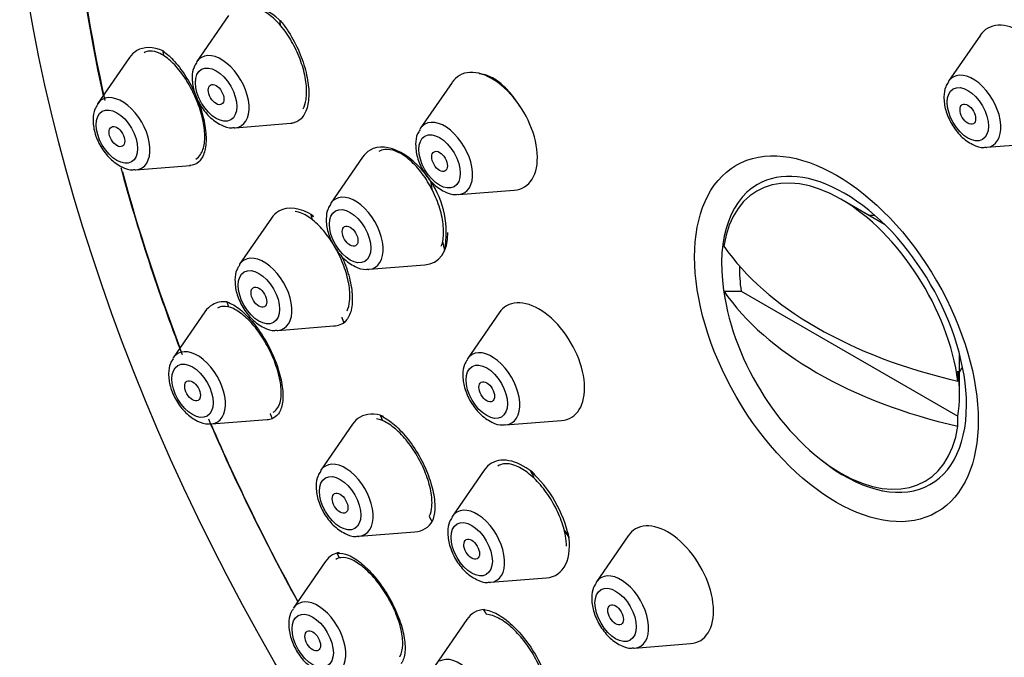
# Model space of a CAD drawing. Units: millimetres. Extents: x 0 to 1654, y 0 to 2281.
# Drawn here: x 515 to 541, y 640 to 657 of the extents above; entities that cross this region are included whole.
import ezdxf
from ezdxf import colors
from ezdxf.entities.mleader import LeaderData, LeaderLine
from ezdxf.math import Vec2, Vec3

# ---------------------------------------------------------------- set-up
doc = ezdxf.new("R2010")
doc.units = ezdxf.units.MM
doc.layers.add('DV7_Défaut', color=7, linetype='Continuous')
doc.layers.add('Défaut', color=7, linetype='Continuous')

# ---------------------------------------------------------------- blocks, each defined once
blk = doc.blocks.new('_DOT')
at = {"color": 0}
blk.add_line((0, 0), (-1, 0), dxfattribs=at)
at = {"color": 0, "const_width": 0.333}
blk.add_lwpolyline([(-0.1665, 0, 1), (0.1665, 0, 1)], format="xyb", close=True, dxfattribs=at)
blk = doc.blocks.new('SE6')
at = {"layer": 'DV7_Défaut', "color": 7, "linetype": 'Continuous'}
for p, q in [((520.248, 657.246), (519.388, 655.996)), ((540.624, 656.714), (539.763, 655.464)), ((517.56, 656.107), (516.699, 654.856)), ((526.305, 655.435), (525.444, 654.185)), ((520.422, 654.204), (521.935, 654.324)), ((540.798, 653.672), (542.311, 653.792)), ((523.881, 653.406), (523.021, 652.155)), ((517.734, 653.064), (519.215, 653.182)), ((526.479, 652.393), (527.992, 652.513)), ((538.03, 651.58), (536.845, 652.264)), ((521.407, 651.75), (520.547, 650.5)), ((524.055, 650.363), (525.568, 650.483)), ((533.672, 649.769), (534.141, 649.767)), ((534.141, 649.767), (540.014, 646.376)), ((519.608, 649.213), (518.748, 647.963)), ((527.584, 649.186), (526.723, 647.935)), ((521.582, 648.708), (523.095, 648.828)), ((540.062, 646.961), (540.062, 648.061)), ((540.014, 647.601), (540.018, 647.33)), ((519.782, 646.171), (521.295, 646.291)), ((523.609, 646.163), (522.749, 644.913)), ((527.758, 646.143), (529.271, 646.263)), ((540.018, 646.106), (540.014, 646.376)), ((527.175, 644.915), (526.315, 643.665)), ((523.783, 643.121), (525.296, 643.241)), ((531.078, 643.134), (530.217, 641.883)), ((522.867, 642.428), (522.006, 641.177)), ((527.349, 641.873), (528.863, 641.993)), ((526.703, 640.866), (525.843, 639.615)), ((531.252, 640.091), (532.765, 640.211))]:
    blk.add_line(p, q, dxfattribs=at)
for centre, radius, start, end in [((523.612, 651.352), 2.536, 349.2735, 33.8566), ((526.139, 642.368), 3.412, 12.0119, 47.9881)]:
    blk.add_arc(centre, radius, start, end, dxfattribs=at)
for centre, major_axis, start_param, end_param in [((556.679, 660.001), (17.5, -30.311), 0, 3.141593), ((538.93, 649.754), (16.25, -28.146), 0, 3.98812), ((539.001, 649.794), (16.325, -28.276), 0, 4.212563), ((538.93, 649.754), (16.25, -28.146), 4.035817, 4.214889), ((521.324, 655.919), (-0.875, 1.516), 5.194336, 6.283185), ((541.699, 655.387), (-0.875, 1.516), 2.873218, 6.283185), ((541.699, 655.387), (-0.875, 1.516), 0, 0.268375), ((518.635, 654.779), (-0.875, 1.516), 0, 0.268375), ((518.635, 654.779), (-0.875, 1.516), 5.631056, 6.283185), ((520.047, 655.182), (-0.536, 0.929), 0.268375, 0.292557), ((520.047, 655.182), (-0.536, 0.929), 0, 0.268375), ((520.047, 655.182), (-0.536, 0.929), 2.873218, 6.283185), ((527.381, 654.108), (-0.875, 1.516), 2.873218, 6.283185), ((527.381, 654.108), (-0.875, 1.516), 0, 0.268375), ((540.423, 654.65), (-0.536, 0.929), 0.268375, 0.292557), ((540.423, 654.65), (-0.536, 0.929), 0, 0.268375), ((540.423, 654.65), (-0.536, 0.929), 2.873218, 6.283185), ((517.359, 654.042), (-0.536, 0.929), 0, 0.268375), ((517.359, 654.042), (-0.536, 0.929), 2.873218, 6.283185), ((517.359, 654.042), (-0.536, 0.929), 0.268375, 0.292557), ((526.104, 653.371), (-0.536, 0.929), 2.873218, 6.283185), ((520.047, 655.182), (-0.536, 0.929), -3.437889, -3.409968), ((521.324, 655.919), (-0.875, 1.516), -3.409968, -3.385626), ((526.104, 653.371), (-0.536, 0.929), 0.268375, 0.292557), ((526.104, 653.371), (-0.536, 0.929), 0, 0.268375), ((524.957, 652.078), (-0.875, 1.516), 4.784677, 6.283185), ((524.957, 652.078), (-0.875, 1.516), 0, 0.268375), ((540.423, 654.65), (-0.536, 0.929), -3.437889, -3.409968), ((539.001, 649.794), (16.325, -28.276), 4.278671, 4.449042), ((517.359, 654.042), (-0.536, 0.929), -3.437889, -3.409968), ((536.845, 648.55), (2.274, -3.94), 0.951027, 3.761362), ((538.93, 649.754), (16.25, -28.146), 4.280829, 4.442054), ((536.93, 648.599), (-2.347, 4.065), 5.497787, 6.283185), ((537.251, 648.784), (-8.318, 14.407), 0.983812, 0.998836), ((536.93, 648.599), (-2.347, 4.065), 0, 1.031514), ((523.68, 651.341), (-0.536, 0.929), 0, 0.268375), ((523.68, 651.341), (-0.536, 0.929), 2.873218, 6.283185), ((526.104, 653.371), (-0.536, 0.929), -3.437889, -3.409968), ((536.93, 648.599), (-2.347, 4.065), 3.926991, 5.497787), ((522.483, 650.423), (-0.875, 1.516), 5.441945, 6.283185), ((523.68, 651.341), (-0.536, 0.929), 0.268375, 0.292557), ((522.483, 650.423), (-0.875, 1.516), 0, 0.268375), ((538.411, 649.454), (1.3, -2.252), -3.561796, -3.471345), ((524.957, 652.078), (-0.875, 1.516), 2.873218, 3.926991), ((537.251, 648.784), (-8.318, 14.407), 1.095559, 1.110584), ((544.202, 653.409), (-11.33, 0), 0.378238, 1.192558), ((521.207, 649.686), (-0.536, 0.929), 2.873218, 6.283185), ((521.207, 649.686), (-0.536, 0.929), 0.268375, 0.292557), ((521.207, 649.686), (-0.536, 0.929), 0, 0.268375), ((537.077, 648.684), (-2.11, 3.655), 0.7715, 0.964057), ((523.68, 651.341), (-0.536, 0.929), -3.437889, -3.409968), ((544.202, 652.185), (-11.33, 0), 0.378238, 1.192558), ((536.845, 648.55), (-2.274, 3.94), 0.951027, 3.761362), ((520.684, 647.886), (-0.875, 1.516), 0, 0.268375), ((520.684, 647.886), (-0.875, 1.516), 5.892855, 6.283185), ((528.659, 647.858), (-0.875, 1.516), 0, 0.268375), ((528.659, 647.858), (-0.875, 1.516), 2.873218, 6.283185), ((522.483, 650.423), (-0.875, 1.516), 2.873218, 3.225072), ((521.207, 649.686), (-0.536, 0.929), -3.437889, -3.409968), ((519.407, 647.149), (-0.536, 0.929), 0, 0.268375), ((519.407, 647.149), (-0.536, 0.929), 2.873218, 6.283185), ((527.383, 647.121), (-0.536, 0.929), 0, 0.268375), ((527.383, 647.121), (-0.536, 0.929), 2.873218, 6.283185), ((519.407, 647.149), (-0.536, 0.929), 0.268375, 0.292557), ((527.383, 647.121), (-0.536, 0.929), 0.268375, 0.292557), ((537.077, 648.684), (2.11, -3.655), 0.60674, 0.964057), ((538.411, 649.454), (1.3, -2.252), 0.329753, 0.420203), ((536.93, 648.599), (-2.347, 4.065), 2.110079, 3.926991), ((524.685, 644.836), (-0.875, 1.516), 5.689757, 6.283185), ((539.001, 649.794), (16.325, -28.276), 4.507978, 4.677968), ((519.407, 647.149), (-0.536, 0.929), -3.437889, -3.409968), ((538.93, 649.754), (16.25, -28.146), 4.511729, 4.677735), ((520.684, 647.886), (-0.875, 1.516), 2.873218, 3.008324), ((524.685, 644.836), (-0.875, 1.516), 0, 0.268375), ((527.383, 647.121), (-0.536, 0.929), -3.437889, -3.409968), ((523.408, 644.099), (-0.536, 0.929), 2.873218, 6.283185), ((528.251, 643.588), (-0.875, 1.516), 0, 0.268375), ((528.251, 643.588), (-0.875, 1.516), 5.252126, 6.283185), ((523.408, 644.099), (-0.536, 0.929), 0.268375, 0.292557), ((523.408, 644.099), (-0.536, 0.929), 0, 0.268375), ((537.251, 648.784), (-8.318, 14.407), 1.50741, 1.522435), ((526.974, 642.851), (-0.536, 0.929), 0, 0.268375), ((526.974, 642.851), (-0.536, 0.929), 2.873218, 6.283185), ((524.685, 644.836), (-0.875, 1.516), 2.873218, 3.452097), ((526.974, 642.851), (-0.536, 0.929), 0.268375, 0.292557), ((532.154, 641.806), (-0.875, 1.516), 2.873218, 6.283185), ((528.251, 643.588), (-0.875, 1.516), 2.873218, 4.160133), ((537.251, 648.784), (8.318, -14.407), -1.522435, -1.50741), ((532.154, 641.806), (-0.875, 1.516), 0, 0.268375), ((523.408, 644.099), (-0.536, 0.929), -3.437889, -3.409968), ((523.943, 641.1), (-0.875, 1.516), 6.099019, 6.283185), ((523.943, 641.1), (-0.875, 1.516), 0, 0.268375), ((530.877, 641.069), (-0.536, 0.929), 2.873218, 6.283185), ((526.974, 642.851), (-0.536, 0.929), -3.437889, -3.409968), ((530.877, 641.069), (-0.536, 0.929), 0.268375, 0.292557), ((530.877, 641.069), (-0.536, 0.929), 0, 0.268375), ((522.666, 640.363), (-0.536, 0.929), 2.873218, 6.283185), ((522.666, 640.363), (-0.536, 0.929), 0, 0.268375), ((527.779, 639.539), (-0.875, 1.516), 0, 0.268375), ((527.779, 639.539), (-0.875, 1.516), 5.995187, 6.283185), ((530.877, 641.069), (-0.536, 0.929), -3.437889, -3.409968), ((526.502, 638.802), (-0.536, 0.929), 2.873218, 6.283185)]:
    blk.add_ellipse(centre, major_axis=major_axis, ratio=0.57735, start_param=start_param, end_param=end_param, dxfattribs=at)
for centre, major_axis in [((539.001, 649.794), (17.5, -30.311)), ((519.91, 655.102), (-0.396, 0.686)), ((519.91, 655.102), (-0.15, 0.26)), ((540.285, 654.57), (-0.396, 0.686)), ((517.221, 653.963), (-0.396, 0.686)), ((540.285, 654.57), (-0.15, 0.26)), ((517.221, 653.963), (0.15, -0.26)), ((525.966, 653.291), (-0.396, 0.686)), ((536.723, 648.479), (2.717, -4.706)), ((525.966, 653.291), (-0.15, 0.26)), ((523.542, 651.262), (-0.396, 0.686)), ((523.542, 651.262), (-0.15, 0.26)), ((521.069, 649.606), (-0.396, 0.686)), ((521.069, 649.606), (-0.15, 0.26)), ((519.27, 647.069), (-0.396, 0.686)), ((527.245, 647.042), (-0.396, 0.686)), ((519.27, 647.069), (0.15, -0.26)), ((527.245, 647.042), (-0.15, 0.26)), ((523.271, 644.019), (-0.396, 0.686)), ((523.271, 644.019), (-0.15, 0.26)), ((526.837, 642.771), (-0.396, 0.686)), ((526.837, 642.771), (-0.15, 0.26)), ((530.739, 640.99), (-0.396, 0.686)), ((522.528, 640.284), (-0.396, 0.686)), ((530.739, 640.99), (-0.15, 0.26)), ((522.528, 640.284), (0.15, -0.26))]:
    blk.add_ellipse(centre, major_axis=major_axis, ratio=0.57735, dxfattribs=at)
for points, knots in [([(522.272, 654.716), (522.308, 654.788), (522.333, 654.873), (522.348, 654.969), (522.367, 655.094), (522.368, 655.24), (522.351, 655.394), (522.334, 655.547), (522.299, 655.713), (522.248, 655.879), (522.197, 656.044), (522.129, 656.212), (522.05, 656.371), (521.971, 656.53), (521.878, 656.684), (521.779, 656.819), (521.68, 656.955), (521.571, 657.077), (521.463, 657.173), (521.354, 657.271), (521.243, 657.346), (521.137, 657.393), (521.067, 657.424), (520.999, 657.442), (520.934, 657.449)], [0, 0, 0, 0, 0.10317, 0.10317, 0.10317, 0.237299, 0.237299, 0.237299, 0.370544, 0.370544, 0.370544, 0.503734, 0.503734, 0.503734, 0.637707, 0.637707, 0.637707, 0.772966, 0.772966, 0.772966, 0.909471, 0.909471, 0.909471, 1, 1, 1, 1]), ([(521.644, 657.114), (521.684, 657.065), (521.827, 656.888), (522.079, 656.478), (522.308, 655.912), (522.429, 655.354), (522.426, 654.871), (522.306, 654.515), (522.12, 654.358), (521.999, 654.333), (521.961, 654.326)], [0, 0, 0, 0, 0.047129, 0.199902, 0.351122, 0.500643, 0.649073, 0.797474, 0.9469, 1, 1, 1, 1]), ([(519.361, 653.351), (519.412, 653.38), (519.455, 653.423), (519.491, 653.479), (519.541, 653.557), (519.575, 653.663), (519.591, 653.787), (519.607, 653.909), (519.605, 654.053), (519.585, 654.206), (519.565, 654.358), (519.528, 654.522), (519.476, 654.687), (519.425, 654.85), (519.357, 655.018), (519.279, 655.176), (519.201, 655.334), (519.111, 655.488), (519.015, 655.624), (518.918, 655.761), (518.813, 655.885), (518.709, 655.984), (518.604, 656.084), (518.496, 656.163), (518.395, 656.214), (518.293, 656.265), (518.195, 656.288), (518.109, 656.282), (518.053, 656.278), (518.001, 656.262), (517.956, 656.234)], [0, 0, 0, 0, 0.076594, 0.076594, 0.076594, 0.184634, 0.184634, 0.184634, 0.291013, 0.291013, 0.291013, 0.396043, 0.396043, 0.396043, 0.50061, 0.50061, 0.50061, 0.605769, 0.605769, 0.605769, 0.712314, 0.712314, 0.712314, 0.820466, 0.820466, 0.820466, 0.929762, 0.929762, 0.929762, 1, 1, 1, 1]), ([(518.471, 656.29), (518.586, 656.195), (518.796, 656.015), (519.13, 655.555), (519.404, 655.011), (519.586, 654.449), (519.656, 653.935), (519.61, 653.521), (519.455, 653.249), (519.283, 653.181), (519.192, 653.18)], [0, 0, 0, 0, 0.115622, 0.245597, 0.373678, 0.499515, 0.623769, 0.747756, 0.872862, 1, 1, 1, 1]), ([(519.385, 655.97), (519.355, 655.926), (519.283, 655.818), (519.247, 655.553), (519.294, 655.206), (519.457, 654.827), (519.718, 654.488), (520.018, 654.276), (520.266, 654.186), (520.377, 654.208), (520.397, 654.211)], [0, 0, 0, 0, 0.067142, 0.193109, 0.34356, 0.505377, 0.666636, 0.833114, 0.974294, 1, 1, 1, 1]), ([(528.139, 654.792), (528.083, 654.884), (528.022, 654.972), (527.959, 655.053), (527.854, 655.188), (527.739, 655.307), (527.623, 655.402), (527.508, 655.497), (527.388, 655.57), (527.274, 655.614), (527.193, 655.645), (527.114, 655.663), (527.04, 655.666)], [0, 0, 0, 0, 0.181672, 0.181672, 0.181672, 0.482951, 0.482951, 0.482951, 0.785023, 0.785023, 0.785023, 1, 1, 1, 1]), ([(539.76, 655.438), (539.73, 655.394), (539.658, 655.285), (539.623, 655.021), (539.669, 654.674), (539.833, 654.295), (540.093, 653.955), (540.393, 653.744), (540.642, 653.654), (540.753, 653.675), (540.773, 653.679)], [0, 0, 0, 0, 0.067142, 0.193109, 0.34356, 0.505377, 0.666636, 0.833114, 0.974294, 1, 1, 1, 1]), ([(516.696, 654.83), (516.666, 654.787), (516.594, 654.678), (516.559, 654.413), (516.605, 654.067), (516.768, 653.687), (517.029, 653.348), (517.329, 653.136), (517.578, 653.046), (517.689, 653.068), (517.709, 653.072)], [0, 0, 0, 0, 0.067142, 0.193109, 0.34356, 0.505377, 0.666636, 0.833114, 0.974294, 1, 1, 1, 1]), ([(525.441, 654.159), (525.412, 654.115), (525.339, 654.007), (525.304, 653.742), (525.35, 653.395), (525.514, 653.016), (525.775, 652.677), (526.074, 652.465), (526.323, 652.375), (526.434, 652.397), (526.454, 652.401)], [0, 0, 0, 0, 0.067142, 0.193109, 0.34356, 0.505377, 0.666636, 0.833114, 0.974294, 1, 1, 1, 1]), ([(526.014, 650.988), (526.035, 651.043), (526.051, 651.105), (526.061, 651.171), (526.08, 651.295), (526.081, 651.441), (526.062, 651.594), (526.044, 651.747), (526.006, 651.913), (525.952, 652.077), (525.898, 652.241), (525.826, 652.409), (525.743, 652.566), (525.659, 652.723), (525.562, 652.874), (525.458, 653.007), (525.354, 653.141), (525.241, 653.259), (525.128, 653.353), (525.015, 653.447), (524.899, 653.519), (524.789, 653.563), (524.68, 653.607), (524.574, 653.624), (524.481, 653.613), (524.421, 653.605), (524.366, 653.586), (524.317, 653.556)], [0, 0, 0, 0, 0.065043, 0.065043, 0.065043, 0.187455, 0.187455, 0.187455, 0.309276, 0.309276, 0.309276, 0.430893, 0.430893, 0.430893, 0.552775, 0.552775, 0.552775, 0.675275, 0.675275, 0.675275, 0.798482, 0.798482, 0.798482, 0.922178, 0.922178, 0.922178, 1, 1, 1, 1]), ([(523.018, 652.129), (522.988, 652.086), (522.915, 651.977), (522.88, 651.712), (522.927, 651.366), (523.09, 650.986), (523.351, 650.647), (523.651, 650.435), (523.899, 650.345), (524.01, 650.367), (524.03, 650.371)], [0, 0, 0, 0, 0.067142, 0.193109, 0.34356, 0.505377, 0.666636, 0.833114, 0.974294, 1, 1, 1, 1]), ([(523.46, 649.238), (523.494, 649.31), (523.517, 649.397), (523.528, 649.495), (523.542, 649.619), (523.537, 649.763), (523.514, 649.917), (523.491, 650.069), (523.449, 650.233), (523.392, 650.397), (523.336, 650.56), (523.262, 650.726), (523.178, 650.881), (523.094, 651.038), (522.997, 651.188), (522.895, 651.319), (522.792, 651.452), (522.682, 651.57), (522.573, 651.664), (522.462, 651.759), (522.35, 651.831), (522.246, 651.876), (522.178, 651.905), (522.113, 651.923), (522.051, 651.929)], [0, 0, 0, 0, 0.106697, 0.106697, 0.106697, 0.24192, 0.24192, 0.24192, 0.375867, 0.375867, 0.375867, 0.509119, 0.509119, 0.509119, 0.642544, 0.642544, 0.642544, 0.776924, 0.776924, 0.776924, 0.912638, 0.912638, 0.912638, 1, 1, 1, 1]), ([(523.302, 650.741), (523.385, 650.564), (523.523, 650.195), (523.617, 649.672), (523.59, 649.237), (523.476, 649.006), (523.393, 648.933), (523.373, 648.917)], [0, 0, 0, 0, 0.232484, 0.468546, 0.704767, 0.942776, 1, 1, 1, 1]), ([(520.544, 650.474), (520.514, 650.43), (520.442, 650.321), (520.407, 650.057), (520.453, 649.71), (520.616, 649.33), (520.877, 648.991), (521.177, 648.78), (521.426, 648.69), (521.537, 648.711), (521.556, 648.715)], [0, 0, 0, 0, 0.067142, 0.193109, 0.34356, 0.505377, 0.666636, 0.833114, 0.974294, 1, 1, 1, 1]), ([(521.458, 646.486), (521.509, 646.515), (521.552, 646.559), (521.586, 646.617), (521.632, 646.695), (521.661, 646.801), (521.67, 646.924), (521.68, 647.046), (521.67, 647.189), (521.643, 647.341), (521.616, 647.491), (521.571, 647.655), (521.511, 647.817), (521.452, 647.978), (521.377, 648.143), (521.293, 648.297), (521.208, 648.452), (521.112, 648.601), (521.011, 648.733), (520.91, 648.865), (520.802, 648.983), (520.696, 649.078), (520.588, 649.174), (520.48, 649.249), (520.38, 649.296), (520.278, 649.344), (520.181, 649.365), (520.097, 649.358), (520.043, 649.354), (519.994, 649.337), (519.951, 649.31)], [0, 0, 0, 0, 0.080051, 0.080051, 0.080051, 0.188771, 0.188771, 0.188771, 0.296089, 0.296089, 0.296089, 0.401762, 0.401762, 0.401762, 0.506284, 0.506284, 0.506284, 0.61063, 0.61063, 0.61063, 0.71582, 0.71582, 0.71582, 0.822517, 0.822517, 0.822517, 0.930759, 0.930759, 0.930759, 1, 1, 1, 1]), ([(520.208, 649.48), (520.27, 649.453), (520.43, 649.383), (520.748, 649.126), (521.102, 648.69), (521.406, 648.165), (521.621, 647.618), (521.729, 647.105), (521.72, 646.684), (521.606, 646.416), (521.491, 646.347), (521.435, 646.317)], [0, 0, 0, 0, 0.063935, 0.189653, 0.313916, 0.436025, 0.556265, 0.675728, 0.795793, 0.917565, 1, 1, 1, 1]), ([(518.745, 647.937), (518.715, 647.893), (518.643, 647.784), (518.607, 647.52), (518.654, 647.173), (518.817, 646.793), (519.078, 646.454), (519.378, 646.243), (519.626, 646.153), (519.737, 646.174), (519.757, 646.178)], [0, 0, 0, 0, 0.067142, 0.193109, 0.34356, 0.505377, 0.666636, 0.833114, 0.974294, 1, 1, 1, 1]), ([(526.72, 647.909), (526.69, 647.866), (526.618, 647.757), (526.583, 647.492), (526.629, 647.146), (526.793, 646.766), (527.053, 646.427), (527.353, 646.215), (527.602, 646.125), (527.713, 646.147), (527.733, 646.151)], [0, 0, 0, 0, 0.067142, 0.193109, 0.34356, 0.505377, 0.666636, 0.833114, 0.974294, 1, 1, 1, 1]), ([(524.365, 646.401), (524.47, 646.343), (524.676, 646.225), (525.042, 645.865), (525.386, 645.378), (525.656, 644.832), (525.817, 644.297), (525.859, 643.827), (525.802, 643.626), (525.767, 643.519)], [0, 0, 0, 0, 0.117821, 0.269955, 0.420368, 0.569282, 0.717565, 0.866334, 1, 1, 1, 1]), ([(525.698, 643.673), (525.73, 643.746), (525.751, 643.834), (525.758, 643.934), (525.768, 644.057), (525.758, 644.201), (525.729, 644.353), (525.7, 644.504), (525.652, 644.667), (525.589, 644.829), (525.526, 644.99), (525.447, 645.154), (525.357, 645.307), (525.267, 645.46), (525.165, 645.606), (525.059, 645.735), (524.952, 645.864), (524.838, 645.978), (524.727, 646.068), (524.614, 646.159), (524.501, 646.228), (524.396, 646.27), (524.35, 646.289), (524.304, 646.302), (524.26, 646.31)], [0, 0, 0, 0, 0.1125456, 0.1125456, 0.1125456, 0.2521019, 0.2521019, 0.2521019, 0.390272, 0.390272, 0.390272, 0.5272408, 0.5272408, 0.5272408, 0.6637137, 0.6637137, 0.6637137, 0.8005935, 0.8005935, 0.8005935, 0.9386015, 0.9386015, 0.9386015, 1, 1, 1, 1]), ([(529.405, 642.85), (529.405, 642.939), (529.396, 643.035), (529.378, 643.134), (529.352, 643.285), (529.305, 643.448), (529.242, 643.61), (529.179, 643.77), (529.098, 643.934), (529.006, 644.087), (528.915, 644.24), (528.81, 644.386), (528.699, 644.514), (528.589, 644.642), (528.471, 644.756), (528.355, 644.845), (528.238, 644.934), (528.12, 645.002), (528.01, 645.042), (527.899, 645.083), (527.794, 645.097), (527.702, 645.084), (527.645, 645.076), (527.592, 645.057), (527.545, 645.027)], [0, 0, 0, 0, 0.091066, 0.091066, 0.091066, 0.228847, 0.228847, 0.228847, 0.365846, 0.365846, 0.365846, 0.502367, 0.502367, 0.502367, 0.638917, 0.638917, 0.638917, 0.775986, 0.775986, 0.775986, 0.913841, 0.913841, 0.913841, 1, 1, 1, 1]), ([(522.746, 644.887), (522.716, 644.843), (522.644, 644.734), (522.608, 644.47), (522.655, 644.123), (522.818, 643.743), (523.079, 643.404), (523.379, 643.193), (523.627, 643.103), (523.738, 643.124), (523.758, 643.128)], [0, 0, 0, 0, 0.067142, 0.193109, 0.34356, 0.505377, 0.666636, 0.833114, 0.974294, 1, 1, 1, 1]), ([(526.312, 643.639), (526.282, 643.595), (526.21, 643.486), (526.175, 643.222), (526.221, 642.875), (526.384, 642.495), (526.645, 642.156), (526.945, 641.945), (527.193, 641.855), (527.304, 641.876), (527.324, 641.88)], [0, 0, 0, 0, 0.067142, 0.193109, 0.34356, 0.505377, 0.666636, 0.833114, 0.974294, 1, 1, 1, 1]), ([(523.187, 642.668), (523.295, 642.662), (523.485, 642.642), (523.866, 642.394), (524.243, 642.005), (524.583, 641.515), (524.846, 640.984), (525.007, 640.467), (525.052, 640.019), (524.991, 639.768), (524.934, 639.679), (524.923, 639.662)], [0, 0, 0, 0, 0.122765, 0.247982, 0.371302, 0.492477, 0.612222, 0.731836, 0.852634, 0.975435, 1, 1, 1, 1]), ([(524.888, 639.85), (524.891, 639.856), (524.894, 639.861), (524.898, 639.867), (524.94, 639.946), (524.964, 640.051), (524.969, 640.174), (524.973, 640.295), (524.957, 640.438), (524.923, 640.589), (524.89, 640.738), (524.837, 640.9), (524.769, 641.061), (524.702, 641.219), (524.619, 641.381), (524.527, 641.533), (524.435, 641.684), (524.332, 641.829), (524.226, 641.956), (524.119, 642.083), (524.007, 642.196), (523.897, 642.286), (523.787, 642.377), (523.676, 642.447), (523.575, 642.49), (523.472, 642.533), (523.376, 642.551), (523.294, 642.542), (523.241, 642.536), (523.194, 642.519), (523.153, 642.491)], [0, 0, 0, 0, 0.008736, 0.008736, 0.008736, 0.126527, 0.126527, 0.126527, 0.24346, 0.24346, 0.24346, 0.358729, 0.358729, 0.358729, 0.472296, 0.472296, 0.472296, 0.584872, 0.584872, 0.584872, 0.69757, 0.69757, 0.69757, 0.811426, 0.811426, 0.811426, 0.926992, 0.926992, 0.926992, 1, 1, 1, 1]), ([(530.214, 641.857), (530.185, 641.814), (530.112, 641.705), (530.077, 641.44), (530.123, 641.094), (530.287, 640.714), (530.547, 640.375), (530.847, 640.163), (531.096, 640.074), (531.207, 640.095), (531.227, 640.099)], [0, 0, 0, 0, 0.067142, 0.193109, 0.34356, 0.505377, 0.666636, 0.833114, 0.974294, 1, 1, 1, 1]), ([(522.007, 641.157), (521.986, 641.132), (521.917, 641.045), (521.871, 640.811), (521.89, 640.48), (522.025, 640.102), (522.27, 639.734), (522.47, 639.585), (522.59, 639.5)], [0, 0, 0, 0, 0.052175, 0.203562, 0.383998, 0.584918, 0.78629, 1, 1, 1, 1]), ([(527.16, 641.133), (527.165, 641.133), (527.273, 641.123), (527.533, 641.036), (527.93, 640.74), (528.316, 640.309), (528.643, 639.796), (528.876, 639.261), (528.982, 638.807), (528.981, 638.595), (528.98, 638.5)], [0, 0, 0, 0, 0.006369, 0.159451, 0.311148, 0.461106, 0.609751, 0.758066, 0.907155, 1, 1, 1, 1]), ([(528.833, 638.4), (528.864, 638.474), (528.882, 638.563), (528.888, 638.664), (528.894, 638.787), (528.879, 638.929), (528.846, 639.08), (528.812, 639.23), (528.759, 639.392), (528.69, 639.552), (528.621, 639.711), (528.536, 639.873), (528.44, 640.024), (528.344, 640.174), (528.237, 640.317), (528.125, 640.443), (528.014, 640.568), (527.896, 640.678), (527.781, 640.764), (527.666, 640.851), (527.55, 640.917), (527.444, 640.955), (527.381, 640.978), (527.321, 640.992), (527.264, 640.997)], [0, 0, 0, 0, 0.112098, 0.112098, 0.112098, 0.249233, 0.249233, 0.249233, 0.385282, 0.385282, 0.385282, 0.519964, 0.519964, 0.519964, 0.653607, 0.653607, 0.653607, 0.786985, 0.786985, 0.786985, 0.920967, 0.920967, 0.920967, 1, 1, 1, 1])]:
    blk.add_open_spline(points, degree=3, knots=knots, dxfattribs=at)
for points, degree in [([(521.653, 656.979), (521.648, 657.047), (521.644, 657.114)], 2), ([(518.492, 656.158), (518.481, 656.224), (518.471, 656.29)], 2), ([(522.483, 651.852), (522.507, 651.831), (522.529, 651.813), (522.55, 651.794)], 3), ([(522.521, 651.707), (522.502, 651.779), (522.483, 651.852)], 2), ([(520.255, 649.342), (520.231, 649.411), (520.208, 649.48)], 2), ([(523.373, 648.917), (523.348, 648.989), (523.322, 649.062)], 2), ([(521.435, 646.317), (521.405, 646.385), (521.376, 646.453)], 2), ([(524.428, 646.256), (524.396, 646.329), (524.365, 646.401)], 2), ([(525.767, 643.519), (525.729, 643.589), (525.692, 643.659)], 2), ([(523.258, 642.536), (523.222, 642.602), (523.187, 642.668)], 2), ([(527.246, 640.999), (527.203, 641.066), (527.16, 641.133)], 2)]:
    blk.add_open_spline(points, degree=degree, dxfattribs=at)

msp = doc.modelspace()

# ---------------------------------------------------------------- block references
at = {"layer": 'Défaut'}
msp.add_blockref('SE6', (0, 0), dxfattribs=at)

# ---------------------------------------------------------------- leaders
at = {"layer": 'Défaut', "color": 7, "linetype": 'Continuous'}
ml = msp.add_multileader_mtext('Standard', dxfattribs=at)
ml.set_content('{\\pxsm0.9;\\fSolid Edge ISO|b1||i0||c0|p34;\\W1.;18/10/2017\\P}', color=256)
ml.set_leader_properties()
ml.set_arrow_properties(name='DOT')
ml.build(insert=Vec2(0, 0))
ml.multileader.update_dxf_attribs({"leader_type": 0, "dogleg_length": 0, "arrow_head_size": 12})
ctx = ml.context
ctx.base_point, ctx.char_height, ctx.arrow_head_size, ctx.landing_gap_size = Vec3(1222.083, 2273.821), 12, 12, 4.2
notes = []
notes.append((ctx, [(0, (0, 0, 0), (0, 0), (1, 0), 1, [])]))
ctx.mtext.insert = Vec3(1224.083, 2279.941)
ml = msp.add_multileader_mtext('Standard', dxfattribs=at)
ml.set_content('{\\pxsm0.9;\\fArial|b1||i0||c0|p34;\\W1.;1132SGUS\\P}', color=256)
ml.set_leader_properties()
ml.set_arrow_properties(name='DOT')
ml.build(insert=Vec2(0, 0))
ml.multileader.update_dxf_attribs({"leader_type": 0, "dogleg_length": 0, "arrow_head_size": 12})
ctx = ml.context
ctx.base_point, ctx.char_height, ctx.arrow_head_size, ctx.landing_gap_size = Vec3(502.956, 2273.641), 12, 12, 4.2
notes.append((ctx, [(0, (0, 0, 0), (0, 0), (1, 0), 1, [])]))
ctx.mtext.insert = Vec3(504.956, 2279.755)
for ctx, leaders in notes:
    for number, flags, end, landing, length, lines in leaders:
        leader = LeaderData()
        leader.index, (leader.has_last_leader_line, leader.has_dogleg_vector, leader.attachment_direction) = number, flags
        leader.last_leader_point, leader.dogleg_vector, leader.dogleg_length = Vec3(end), Vec3(landing), length
        for number, points, colour, breaks in lines:
            line = LeaderLine()
            line.index, line.vertices, line.color, line.breaks = number, Vec3.list(points), colors.encode_raw_color(colour), breaks
            leader.lines.append(line)
        ctx.leaders.append(leader)

doc.saveas('drawing.dxf')
